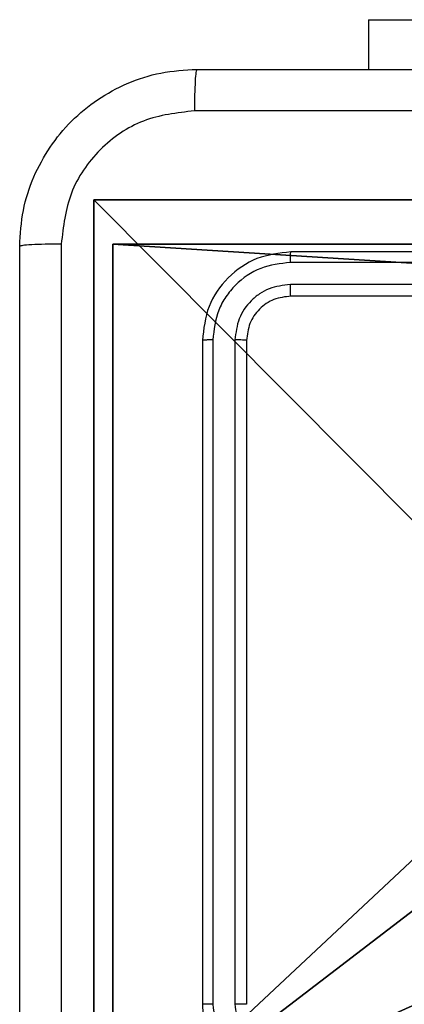
# Model space of a CAD drawing. Units: centimetres. Extents: x -259 to 259, y -312 to 262.
# Drawn here: x -109 to -107, y 87 to 91 of the extents above; entities that cross this region are included whole.
import ezdxf

# ---------------------------------------------------------------- set-up
doc = ezdxf.new("R2010")
doc.units = ezdxf.units.CM
doc.header["$LTSCALE"] = 2.54
doc.layers.get('0').update_dxf_attribs({"true_color": 0xff5454})
doc.layers.add('sketchup', color=7, linetype='Continuous', true_color=0x664400)
doc.layers.add('VP-EQ', color=7, linetype='Continuous', true_color=0x8a3492)

# ---------------------------------------------------------------- blocks, each defined once
blk = doc.blocks.new('Grupuj_198')
at = {"layer": 'sketchup', "color": 0}
for p, q in [((9, 4.05), (9, 0)), ((9, 4.05, 118.8789), (9, 0, 118.8789)), ((9, 4.05), (9, 0)), ((9, 4.05, 118.8789), (9, 0, 118.8789)), ((9, 0), (4.9502, 0)), ((9, 0, 118.8789), (4.9502, 0, 118.8789)), ((9, 0), (4.9502, 0)), ((9, 0, 118.8789), (4.9502, 0, 118.8789)), ((9, 0), (9, 0, 118.8789)), ((9, 0), (9, 0, 118.8789))]:
    blk.add_line(p, q, dxfattribs=at)
at = {"layer": 'sketchup', "color": 59, "true_color": 0x614a34}
mesh = blk.add_polyface(dxfattribs=at)
corners = [(4.05, 9), (0, 4.9498), (0, 9), (0.2576, 4.9498), (0.2576, 4.0498), (4.95, 8.7424), (4.0502, 0.2576), (4.05, 8.7424), (4.9502, 0.2576), (0, 0), (0, 4.0498), (4.0502, 0), (9, 9), (4.95, 9), (4.9502, 0), (8.7424, 4.95), (9, 4.95), (8.7424, 4.05), (9, 0), (9, 4.05)]
mesh.append_faces([[corners[k] for k in face] for face in [(0, 1, 2), (4, 9, 10), (12, 5, 13), (15, 12, 16), (18, 17, 19)]], dxfattribs={"vtx0": -1, "color": 59})
mesh.append_faces([[corners[k] for k in face] for face in [(1, 0, 3), (3, 0, 4), (5, 6, 7), (6, 5, 8), (9, 4, 11), (7, 4, 0), (11, 7, 6), (8, 12, 14), (14, 17, 18), (17, 14, 15)]], dxfattribs={"vtx0": -1, "vtx1": -1, "color": 59})
mesh.append_faces([[corners[k] for k in face] for face in [(11, 4, 7), (5, 12, 8), (14, 12, 15)]], dxfattribs={"vtx0": -1, "vtx1": -1, "vtx2": -1, "color": 59})
mesh = blk.add_polyface(dxfattribs=at)
corners = [(0, 4.9498, 118.8789), (4.05, 9, 118.8789), (0, 9, 118.8789), (0.2576, 4.9498, 118.8789), (0.2576, 4.0498, 118.8789), (0, 0, 118.8789), (0, 4.0498, 118.8789), (4.0502, 0, 118.8789), (4.05, 8.7424, 118.8789), (4.0502, 0.2576, 118.8789), (4.95, 8.7424, 118.8789), (4.9502, 0.2576, 118.8789), (4.9502, 0, 118.8789), (8.7424, 4.05, 118.8789), (8.7424, 4.95, 118.8789), (9, 0, 118.8789), (9, 4.05, 118.8789), (9, 9, 118.8789), (4.95, 9, 118.8789), (9, 4.95, 118.8789)]
mesh.append_faces([[corners[k] for k in face] for face in [(0, 1, 2), (5, 4, 6), (13, 15, 16), (10, 17, 18), (17, 14, 19)]], dxfattribs={"vtx0": -1, "color": 59})
mesh.append_faces([[corners[k] for k in face] for face in [(4, 7, 8), (17, 10, 11), (17, 12, 14)]], dxfattribs={"vtx0": -1, "vtx1": -1, "vtx2": -1, "color": 59})
mesh.append_faces([[corners[k] for k in face] for face in [(1, 0, 3), (1, 3, 4), (4, 5, 7), (4, 8, 1), (8, 7, 9), (9, 10, 8), (10, 9, 11), (12, 13, 14), (13, 12, 15), (17, 11, 12)]], dxfattribs={"vtx0": -1, "vtx2": -1, "color": 59})
mesh = blk.add_polyface(dxfattribs=at)
corners = [(9, 4.05), (9, 0, 118.8789), (9, 0), (9, 4.05, 118.8789)]
mesh.append_faces([[corners[k] for k in face] for face in [(0, 1, 2), (1, 0, 3)]], dxfattribs={"vtx0": -1, "color": 59})
mesh = blk.add_polyface(dxfattribs=at)
corners = [(9, 0, 118.8789), (4.9502, 0), (9, 0), (4.9502, 0, 118.8789)]
mesh.append_faces([[corners[k] for k in face] for face in [(0, 1, 2), (1, 0, 3)]], dxfattribs={"vtx0": -1, "color": 59})
blk = doc.blocks.new('Komponent_67')
at = {"color": 0}
blk.add_blockref('Grupuj_198', (0, 0), dxfattribs=at)
blk = doc.blocks.new('Grupuj_195')
at = {"color": 0}
for p, q in [((9.6966, 26.8806), (0.1, 26.8806)), ((0.1, 26.8806), (0.1, 26.8806, 1.5)), ((9.6966, 26.8806, 1.5), (0.1, 26.8806, 1.5)), ((0.1, 26.8806), (0.1, -0.1957)), ((9.6966, 26.8806), (0.1, 26.8806)), ((0.1, 26.8806), (0.1, -0.1957)), ((0.1, 26.8806, 1.5), (0.1, -0.1957, 1.5)), ((0.1, 26.8806), (0.1, 26.8806, 1.5)), ((9.6966, 26.8806, 1.5), (0.1, 26.8806, 1.5)), ((0.1, 26.8806, 1.5), (0.1, -0.1957, 1.5))]:
    blk.add_line(p, q, dxfattribs=at)
mesh = blk.add_polyface(dxfattribs=at)
corners = [(0.1, 26.8806, 1.5), (9.6966, 26.8806), (0.1, 26.8806), (9.6966, 26.8806, 1.5)]
mesh.append_faces([[corners[k] for k in face] for face in [(0, 1, 2), (1, 0, 3)]], dxfattribs={"vtx0": -1, "color": 0})
mesh = blk.add_polyface(dxfattribs=at)
corners = [(0.1, 26.8806), (9.6966, -0.1957), (0.1, -0.1957), (9.6966, 26.8806)]
mesh.append_faces([[corners[k] for k in face] for face in [(0, 1, 2), (1, 0, 3)]], dxfattribs={"vtx0": -1, "color": 0})
mesh = blk.add_polyface(dxfattribs=at)
corners = [(0.1, -0.1957, 1.5), (0.1, 26.8806), (0.1, -0.1957), (0.1, 26.8806, 1.5)]
mesh.append_faces([[corners[k] for k in face] for face in [(0, 1, 2), (1, 0, 3)]], dxfattribs={"vtx0": -1, "color": 0})
mesh = blk.add_polyface(dxfattribs=at)
corners = [(0.1, -0.1957, 1.5), (9.6966, 26.8806, 1.5), (0.1, 26.8806, 1.5), (9.6966, -0.1957, 1.5)]
mesh.append_faces([[corners[k] for k in face] for face in [(0, 1, 2), (1, 0, 3)]], dxfattribs={"vtx0": -1, "color": 0})
blk = doc.blocks.new('3DGeom_3912_Defintion_2')
at = {"color": 18, "true_color": 0x030303, "yscale": 0.3564000000000001}
blk.add_blockref('Grupuj_195', (-4.7443, -4.7812, -0.4824), dxfattribs=at)
blk = doc.blocks.new('Grupuj_1')
at = {"layer": 'sketchup', "color": 0, "zscale": -1, "rotation": 1.02843960659653e-11}
blk.add_blockref('3DGeom_3912_Defintion_2', (4.6443, 196.8316, 130.0603), dxfattribs=at)
at = {"layer": 'sketchup', "color": 0, "extrusion": (0, 0, -1), "zscale": -1, "rotation": 89.99999999998847}
blk.add_blockref('Komponent_67', (-0.0849, 192.4307, -10.1639), dxfattribs=at)
blk = doc.blocks.new('1501')
at = {"color": 0, "linetype": 'Continuous', "lineweight": 25}
for p, q in [((-648.8671, 170.3703), (-648.8671, 170.146)), ((-648.8671, 170.3703), (-646.8671, 170.3703)), ((-646.2171, 169.321), (-649.2171, 169.321)), ((-646.2175, 169.2736), (-649.2195, 169.2736)), ((-646.2175, 169.1735), (-649.2195, 169.1735)), ((-646.2171, 169.121), (-649.2171, 169.121)), ((-649.6171, 168.921), (-649.6171, 165.921)), ((-649.5697, 168.9234), (-649.5697, 165.9214)), ((-649.4697, 168.9234), (-649.4696, 165.9214)), ((-649.4171, 168.921), (-649.4171, 165.921))]:
    blk.add_line(p, q, dxfattribs=at)
for points, knots in [([(-650.4421, 169.346), (-650.4389, 169.4006), (-650.4325, 169.5082), (-650.3676, 169.7084), (-650.2221, 169.9261), (-650.0044, 170.0715), (-649.8042, 170.1364), (-649.6966, 170.1428), (-649.6421, 170.146)], [0, 0, 0, 0, 0.130546, 0.257577, 0.500019, 0.742666, 0.869631, 1, 1, 1, 1]), ([(-649.6421, 170.146), (-649.6435, 170.1431), (-649.6462, 170.1373), (-649.6497, 170.0949), (-649.6522, 170.0332), (-649.6526, 169.9833), (-649.6529, 169.9583)], [0, 0, 0, 0, 0.249932, 0.499886, 0.749604, 1, 1, 1, 1]), ([(-649.6421, 170.146), (-648.7482, 170.146), (-646.96, 170.146), (-644.2743, 170.146), (-642.4861, 170.146), (-641.5921, 170.146)], [0, 0, 0, 0, 0.333296, 0.666702, 1, 1, 1, 1]), ([(-649.6529, 169.9583), (-649.7316, 169.9493), (-649.8891, 169.9311), (-650.0883, 169.7922), (-650.2268, 169.5929), (-650.2452, 169.4355), (-650.2545, 169.3567)], [0, 0, 0, 0, 0.2499578, 0.5000562, 0.7499662, 1, 1, 1, 1]), ([(-641.5814, 169.9583), (-642.4779, 169.9583), (-644.2708, 169.9582), (-646.9635, 169.9582), (-648.7564, 169.9583), (-649.6529, 169.9583)], [0, 0, 0, 0, 0.333336, 0.666664, 1, 1, 1, 1]), ([(-650.2545, 169.3567), (-650.2794, 169.3565), (-650.3293, 169.356), (-650.391, 169.3535), (-650.4334, 169.3501), (-650.4392, 169.3474), (-650.4421, 169.346)], [0, 0, 0, 0, 0.2504, 0.500111, 0.750066, 1, 1, 1, 1]), ([(-650.4421, 161.296), (-650.4421, 162.19), (-650.4421, 163.9782), (-650.4421, 166.6638), (-650.4421, 168.452), (-650.4421, 169.346)], [0, 0, 0, 0, 0.333296, 0.666701, 1, 1, 1, 1]), ([(-650.2545, 169.3567), (-650.2544, 168.4603), (-650.2543, 166.6674), (-650.2543, 163.9746), (-650.2544, 162.1817), (-650.2545, 161.2853)], [0, 0, 0, 0, 0.333336, 0.666664, 1, 1, 1, 1]), ([(-649.2171, 169.321), (-649.2696, 169.315), (-649.3744, 169.303), (-649.5067, 169.2104), (-649.5991, 169.0782), (-649.6111, 168.9734), (-649.6171, 168.921)], [0, 0, 0, 0, 0.250151, 0.500129, 0.750044, 1, 1, 1, 1]), ([(-649.2195, 169.2736), (-649.2195, 169.2806), (-649.2193, 169.2947), (-649.2187, 169.3102), (-649.2179, 169.3193), (-649.2174, 169.3204), (-649.2171, 169.321)], [0, 0, 0, 0, 0.279866, 0.559158, 0.779578, 1, 1, 1, 1]), ([(-649.2195, 169.2736), (-649.2652, 169.2681), (-649.3565, 169.257), (-649.4542, 169.1898), (-649.5124, 169.1195), (-649.5568, 169.0382), (-649.5646, 168.9693), (-649.5697, 168.9234)], [0, 0, 0, 0, 0.249615, 0.499222, 0.623816, 0.749843, 1, 1, 1, 1]), ([(-649.2195, 169.1735), (-649.2523, 169.1698), (-649.3016, 169.1643), (-649.3596, 169.1326), (-649.4098, 169.091), (-649.4578, 169.0212), (-649.4657, 168.956), (-649.4697, 168.9234)], [0, 0, 0, 0, 0.250152, 0.376176, 0.500788, 0.750384, 1, 1, 1, 1]), ([(-649.2171, 169.121), (-649.2175, 169.1221), (-649.2182, 169.1241), (-649.219, 169.1382), (-649.2195, 169.1556), (-649.2195, 169.1676), (-649.2195, 169.1735)], [0, 0, 0, 0, 0.279826, 0.558992, 0.779437, 1, 1, 1, 1]), ([(-649.2171, 169.121), (-649.2434, 169.118), (-649.2958, 169.112), (-649.3619, 169.0657), (-649.4081, 168.9996), (-649.4141, 168.9472), (-649.4171, 168.921)], [0, 0, 0, 0, 0.250216, 0.500135, 0.74999, 1, 1, 1, 1]), ([(-649.5697, 168.9234), (-649.5768, 168.9233), (-649.5908, 168.9232), (-649.6063, 168.9226), (-649.6154, 168.9218), (-649.6166, 168.9213), (-649.6171, 168.921)], [0, 0, 0, 0, 0.279807, 0.559243, 0.779541, 1, 1, 1, 1]), ([(-649.4171, 168.921), (-649.4182, 168.9214), (-649.4203, 168.9221), (-649.4344, 168.9229), (-649.4518, 168.9233), (-649.4637, 168.9234), (-649.4697, 168.9234)], [0, 0, 0, 0, 0.279806, 0.558976, 0.779398, 1, 1, 1, 1]), ([(-649.5697, 165.9214), (-649.576, 165.9214), (-649.5885, 165.9214), (-649.6042, 165.9213), (-649.615, 165.9212), (-649.6164, 165.9211), (-649.6171, 165.921)], [0, 0, 0, 0, 0.250197, 0.500053, 0.749951, 1, 1, 1, 1]), ([(-649.6171, 165.921), (-649.6141, 165.8838), (-649.6072, 165.7994), (-649.5547, 165.697), (-649.4845, 165.6192), (-649.4107, 165.567), (-649.3197, 165.5288), (-649.2522, 165.5237), (-649.2171, 165.521)], [0, 0, 0, 0, 0.177608, 0.403001, 0.534213, 0.677456, 0.832717, 1, 1, 1, 1]), ([(-649.5697, 165.9214), (-649.5641, 165.8756), (-649.5529, 165.784), (-649.4729, 165.6679), (-649.357, 165.5871), (-649.2654, 165.5765), (-649.2195, 165.5712)], [0, 0, 0, 0, 0.249903, 0.499848, 0.749541, 1, 1, 1, 1]), ([(-649.4696, 165.9214), (-649.4658, 165.8886), (-649.4582, 165.823), (-649.4004, 165.7403), (-649.3175, 165.6832), (-649.2521, 165.6752), (-649.2195, 165.6712)], [0, 0, 0, 0, 0.250433, 0.500119, 0.750061, 1, 1, 1, 1]), ([(-649.4171, 165.921), (-649.4174, 165.921), (-649.4178, 165.9211), (-649.421, 165.9212), (-649.4258, 165.9212), (-649.4324, 165.9213), (-649.4405, 165.9213), (-649.4496, 165.9214), (-649.4595, 165.9214), (-649.4662, 165.9214), (-649.4696, 165.9214)], [0, 0, 0, 0, 0.1250039, 0.2501632, 0.3752756, 0.4999618, 0.6246738, 0.7497871, 0.8749089, 1, 1, 1, 1])]:
    blk.add_open_spline(points, degree=3, knots=knots, dxfattribs=at)
blk = doc.blocks.new('1501 2d')
at = {"layer": 'VP-EQ', "color": 0}
blk.add_blockref('1501', (0, 0), dxfattribs=at)

msp = doc.modelspace()

# ---------------------------------------------------------------- block references
at = {"color": 0}
msp.add_blockref('Grupuj_1', (-108.6413, -111.3786), dxfattribs=at)
at = {"layer": 'VP-EQ', "color": 0}
msp.add_blockref('1501 2d', (541.4652, -79.3039), dxfattribs=at)

doc.saveas('drawing.dxf')
